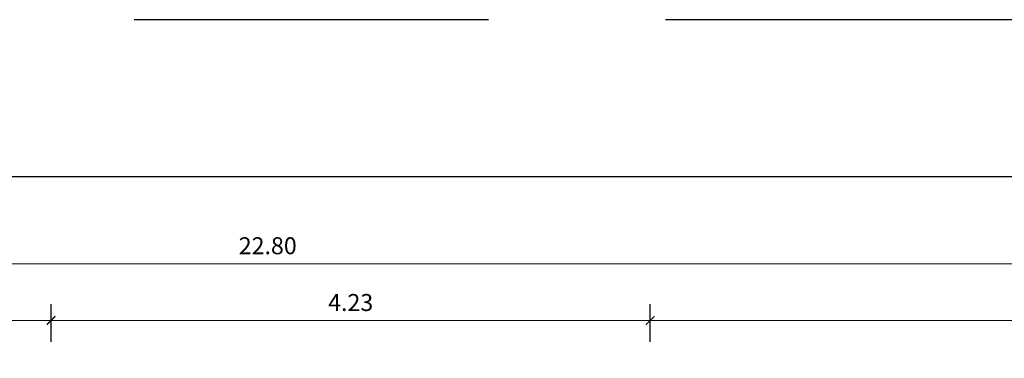
# Model space of a CAD drawing. Units: millimetres. Extents: x 568 to 656, y 465 to 589.
# Drawn here: x 588 to 595, y 586 to 589 of the extents above; entities that cross this region are included whole.
import ezdxf

# ---------------------------------------------------------------- set-up
doc = ezdxf.new("R2010")
doc.units = ezdxf.units.MM
doc.header["$PDMODE"] = 3
doc.linetypes.add('DASHED2', pattern=[0.375, 0.25, -0.125])
doc.linetypes.add('TRAZO_Y_PUNTOX2', pattern=[50.8, 25.4, -12.7, 0, -12.7])
for name, color, linetype in [('04', 4, 'Continuous'), ('09', 9, 'Continuous'), ('COTAS', 253, 'Continuous'), ('p02', 2, 'Continuous')]:
    doc.layers.add(name, color=color, linetype=linetype)
doc.styles.add('José', font='arial.ttf')
doc.dimstyles.new('1-100 LUCHO', dxfattribs={"dimtxt": 0.12, "dimasz": 0.06, "dimexe": 0.115, "dimexo": 0.115, "dimgap": 0.05, "dimtad": 1, "dimlfac": -1, "dimzin": 4, "dimdsep": 46, "dimtxsty": 'José', "dimblk": 'ARCHTICK', "dimcen": 0.06, "dimdle": 0.115, "dimclrd": 8, "dimclre": 8, "dimclrt": 2, "dimazin": 3, "dimtfac": 1, "dimtmove": 0, "dimatfit": 3, "dimldrblk": 'ARCHTICK', "dimfxl": 0.15, "dimfxlon": 1, "dimlwd": 5, "dimarcsym": 0})

# ---------------------------------------------------------------- blocks, each defined once
blk = doc.blocks.new('_ArchTick')
at = {"layer": 'p02', "color": 0, "linetype": 'TRAZO_Y_PUNTOX2', "const_width": 0.15}
blk.add_lwpolyline([(-0.5, -0.5), (0.5, 0.5)], dxfattribs=at)
blk = doc.blocks.new('*D32')
at = {"layer": 'COTAS', "color": 8, "linetype": 'Continuous', "lineweight": -2, "transparency": 16777216}
for p, q in [((592.2463, 586.3061), (592.2463, 586.5711)), ((600.9463, 586.3061), (600.9463, 586.5711))]:
    blk.add_line(p, q, dxfattribs=at)
at = {"layer": 'COTAS', "color": 8, "linetype": 'Continuous', "lineweight": 5, "transparency": 16777216}
blk.add_line((592.1313, 586.4561), (601.0613, 586.4561), dxfattribs=at)
at = {"layer": 'Defpoints', "color": 0, "linetype": 'Continuous', "transparency": 16777216}
for p in [(600.9463, 586.4561), (592.2463, 585.2327), (600.9463, 585.2326)]:
    blk.add_point(p, dxfattribs=at)
at = {"layer": 'COTAS', "color": 8, "linetype": 'Continuous', "lineweight": 5, "transparency": 16777216, "xscale": 0.06, "yscale": 0.06, "zscale": 0.06, "rotation": 180}
blk.add_blockref('_ArchTick', (592.2463, 586.4561), dxfattribs=at)
at = {"layer": 'COTAS', "color": 8, "linetype": 'Continuous', "lineweight": 5, "transparency": 16777216, "xscale": 0.06, "yscale": 0.06, "zscale": 0.06}
blk.add_blockref('_ArchTick', (600.9463, 586.4561), dxfattribs=at)
at = {"layer": 'COTAS', "color": 2, "linetype": 'Continuous', "transparency": 16777216, "insert": (596.5963, 586.5674), "char_height": 0.12, "attachment_point": 5, "style": 'José'}
blk.add_mtext('8.70', dxfattribs=at)
blk = doc.blocks.new('*D170')
at = {"layer": 'COTAS', "color": 8, "linetype": 'Continuous', "lineweight": -2, "transparency": 16777216}
for p, q in [((578.1463, 586.7068), (578.1463, 586.9718)), ((600.9463, 586.7068), (600.9463, 586.9718))]:
    blk.add_line(p, q, dxfattribs=at)
at = {"layer": 'COTAS', "color": 8, "linetype": 'Continuous', "lineweight": 5, "transparency": 16777216}
blk.add_line((578.0313, 586.8568), (601.0613, 586.8568), dxfattribs=at)
at = {"layer": 'Defpoints', "color": 0, "linetype": 'Continuous', "transparency": 16777216}
for p in [(600.9463, 586.8568), (578.1463, 585.2326), (600.9463, 585.2326)]:
    blk.add_point(p, dxfattribs=at)
at = {"layer": 'COTAS', "color": 8, "linetype": 'Continuous', "lineweight": 5, "transparency": 16777216, "xscale": 0.06, "yscale": 0.06, "zscale": 0.06, "rotation": 180}
blk.add_blockref('_ArchTick', (578.1463, 586.8568), dxfattribs=at)
at = {"layer": 'COTAS', "color": 8, "linetype": 'Continuous', "lineweight": 5, "transparency": 16777216, "xscale": 0.06, "yscale": 0.06, "zscale": 0.06}
blk.add_blockref('_ArchTick', (600.9463, 586.8568), dxfattribs=at)
at = {"layer": 'COTAS', "color": 2, "linetype": 'Continuous', "transparency": 16777216, "insert": (589.5463, 586.9681), "char_height": 0.12, "attachment_point": 5, "style": 'José'}
blk.add_mtext('22.80', dxfattribs=at)
blk = doc.blocks.new('*D173')
at = {"layer": 'COTAS', "color": 8, "linetype": 'Continuous', "lineweight": -2, "transparency": 16777216}
for p, q in [((585.9013, 586.306), (585.9013, 586.571)), ((588.017, 586.306), (588.017, 586.571))]:
    blk.add_line(p, q, dxfattribs=at)
at = {"layer": 'COTAS', "color": 8, "linetype": 'Continuous', "lineweight": 5, "transparency": 16777216}
blk.add_line((588.132, 586.456), (585.7863, 586.456), dxfattribs=at)
at = {"layer": 'Defpoints', "color": 0, "linetype": 'Continuous', "transparency": 16777216}
for p in [(585.9013, 586.456), (585.9013, 585.2326), (588.017, 585.2326)]:
    blk.add_point(p, dxfattribs=at)
at = {"layer": 'COTAS', "color": 8, "linetype": 'Continuous', "lineweight": 5, "transparency": 16777216, "xscale": 0.06, "yscale": 0.06, "zscale": 0.06, "rotation": 180}
blk.add_blockref('_ArchTick', (585.9013, 586.456), dxfattribs=at)
at = {"layer": 'COTAS', "color": 8, "linetype": 'Continuous', "lineweight": 5, "transparency": 16777216, "xscale": 0.06, "yscale": 0.06, "zscale": 0.06}
blk.add_blockref('_ArchTick', (588.017, 586.456), dxfattribs=at)
at = {"layer": 'COTAS', "color": 2, "linetype": 'Continuous', "transparency": 16777216, "insert": (586.9591, 586.5663), "char_height": 0.12, "attachment_point": 5, "style": 'José'}
blk.add_mtext('2.12', dxfattribs=at)
blk = doc.blocks.new('*D187')
at = {"layer": 'COTAS', "color": 8, "linetype": 'Continuous', "lineweight": -2, "transparency": 16777216}
for p, q in [((588.017, 586.421), (588.017, 586.5711)), ((592.2463, 586.4211), (592.2463, 586.5711))]:
    blk.add_line(p, q, dxfattribs=at)
at = {"layer": 'COTAS', "color": 8, "linetype": 'Continuous', "lineweight": 5, "transparency": 16777216}
blk.add_line((587.902, 586.4561), (592.3613, 586.4561), dxfattribs=at)
at = {"layer": 'Defpoints', "color": 0, "linetype": 'Continuous', "transparency": 16777216}
for p in [(592.2463, 586.4561), (588.017, 586.306), (592.2463, 586.3061)]:
    blk.add_point(p, dxfattribs=at)
at = {"layer": 'COTAS', "color": 8, "linetype": 'Continuous', "lineweight": 5, "transparency": 16777216, "xscale": 0.06, "yscale": 0.06, "zscale": 0.06, "rotation": 180}
blk.add_blockref('_ArchTick', (588.017, 586.4561), dxfattribs=at)
at = {"layer": 'COTAS', "color": 8, "linetype": 'Continuous', "lineweight": 5, "transparency": 16777216, "xscale": 0.06, "yscale": 0.06, "zscale": 0.06}
blk.add_blockref('_ArchTick', (592.2463, 586.4561), dxfattribs=at)
at = {"layer": 'COTAS', "color": 2, "linetype": 'Continuous', "transparency": 16777216, "insert": (590.1316, 586.5674), "char_height": 0.12, "attachment_point": 5, "style": 'José'}
blk.add_mtext('4.23', dxfattribs=at)

msp = doc.modelspace()

# ---------------------------------------------------------------- linework, layer by layer
at = {"layer": '04'}
msp.add_lwpolyline([(608.7437, 561.7152), (608.7437, 587.4696), (569.4893, 587.4696), (569.4893, 561.7152)], close=True, dxfattribs=at)
at = {"layer": '09', "linetype": 'DASHED2', "ltscale": 10}
msp.add_lwpolyline([(609.8537, 560.6052), (609.8537, 588.5795), (568.3793, 588.5795), (568.3793, 560.6052)], close=True, dxfattribs=at)

# ---------------------------------------------------------------- dimensions: what is measured, and where the dimension line sits
at = {"layer": 'COTAS', "linetype": 'Continuous'}
for base, p1, p2, picture, middle in [((600.9463, 586.8568), (578.1463, 585.2326), (600.9463, 585.2326), '*D170', (589.5463, 586.9681)), ((585.9013, 586.456), (588.017, 585.2326), (585.9013, 585.2326), '*D173', (586.9591, 586.5663)), ((592.2463, 586.4561), (588.017, 586.306), (592.2463, 586.3061), '*D187', (590.1316, 586.5674)), ((600.9463, 586.4561), (592.2463, 585.2327), (600.9463, 585.2326), '*D32', (596.5963, 586.5674))]:
    dim = msp.add_linear_dim(base=base, p1=p1, p2=p2, dimstyle='1-100 LUCHO', dxfattribs=at)
    dim.commit()
    dim.dimension.update_dxf_attribs({"geometry": picture, "text_midpoint": middle})

doc.saveas('drawing.dxf')
